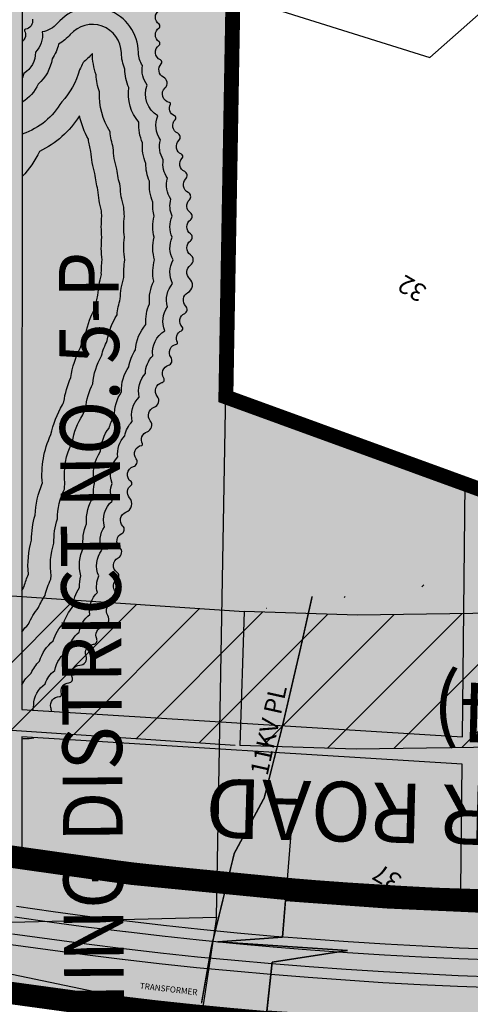
# Model space of a CAD drawing. Units: millimetres. Extents: x 95251 to 122897, y 93743 to 123137.
# Drawn here: x 107452 to 107755, y 94914 to 95575 of the extents above; entities that cross this region are included whole.
import ezdxf
from ezdxf.enums import TextEntityAlignment as Align

# ---------------------------------------------------------------- set-up
doc = ezdxf.new("R2010")
doc.units = ezdxf.units.MM
for name, color, linetype in [('11KV', 1, 'Continuous'), ('CPA', 5, 'Continuous'), ('DESIGN', 5, 'Continuous'), ('govt-pro-road', 1, 'Continuous'), ('gr', 85, 'Continuous'), ('GRBUFF', 85, 'Continuous'), ('HILLOCK', 33, 'Continuous'), ('PARCEL', 1, 'Continuous'), ('PARK', 3, 'Continuous'), ('RESI', 2, 'Continuous'), ('roadm', 8, 'Continuous'), ('SURV_TXT', 7, 'Continuous'), ('TANKS', 4, 'Continuous'), ('voiletion', 1, 'Continuous')]:
    doc.layers.add(name, color=color, linetype=linetype)
doc.styles.add('ROMANS', font='ROMANS', dxfattribs={"height": 0.2})
doc.styles.add('SURV_TXT', font='romans.shx', dxfattribs={"width": 0.8})
doc.styles.add('VIL_NM', font='romanc.shx', dxfattribs={"width": 0.9})

msp = doc.modelspace()

# ---------------------------------------------------------------- hatches: boundary and pattern name
at = {"layer": 'PARK'}
msp.add_hatch(color=256, dxfattribs=at).paths.add_polyline_path([(107749.2, 95075.72), (107453.52, 95093.89), (107453.48, 95019.53), (107455.63, 95019.21), (107479.94, 95015.77), (107504.27, 95012.54), (107528.63, 95009.53), (107553.02, 95006.72), (107577.43, 95004.12), (107601.86, 95001.73), (107626.31, 94999.56), (107650.78, 94997.59), (107675.26, 94995.84), (107699.76, 94994.29), (107724.27, 94992.96), (107748.33, 94991.86)])
at = {"layer": 'RESI'}
msp.add_hatch(color=256, dxfattribs=at).paths.add_polyline_path([(107751.16, 95263.65), (107590.52, 95322.08), (107595.31, 95591.44), (107597.06, 95625.65), (107453.84, 95625.65), (107453.53, 95112.22), (107749.39, 95094.05)])
at = {"layer": 'roadm'}
h = msp.add_hatch(color=256, dxfattribs=at)
h.paths.add_polyline_path([(104942.4, 95839.3), (105159.22, 96021.04), (105034.78, 96090.17), (105083.34, 96193.08), (105173.86, 96173.02), (105199.53, 96238.86), (105218.64, 96308.99), (105082.31, 96331.99), (105083.94, 96350.39), (105001.16, 96362.35), (105013.21, 96471.9), (104993.35, 96484.8), (105002.32, 96529.44), (105032.75, 96537.56), (105024.54, 96590.54), (105049.17, 96627.9), (104964.45, 96604.94), (104858, 96608.58), (104821.36, 96607.98), (104792.54, 96632.01), (104717.11, 96640.85), (104699.14, 96622.66), (104685.58, 96574.76), (104653.28, 96545.52), (104645.06, 96523.3), (104664.44, 96499.38), (104700, 96464.9), (104696.8, 96441.2), (104661.08, 96402.31), (104620.13, 96484.97), (104583.49, 96476.14), (104582.2, 96483.23), (104581.93, 96484.73), (104582.21, 96484.69), (104582.58, 96555.7), (104266.05, 96527.91), (104274.42, 96376.55), (104118.2, 96279.2), (104125.3, 96377.8), (104098.37, 96449.21), (104093.14, 96429.58), (104045.2, 96377.93), (104030, 96361.41), (103977.6, 96358.8), (103961.8, 96361.8), (103956.38, 96392.82), (103904.27, 96397.69), (103883.18, 96406.98), (103888.84, 96428.39), (103868.26, 96443.12), (103839.09, 96432.92), (103816.65, 96447.81), (103791.85, 96382.79), (103776.47, 96338.41), (103754.86, 96297.41), (103714.48, 96259.82), (103676.57, 96169.43), (103643.87, 96116.2), (103567.09, 96133.7), (103527.72, 96114.14), (103499.35, 96117.7), (103498.8, 96149.54), (103487.32, 96183.84), (103465.25, 96193.57), (103409.04, 96190.2), (103384.16, 96352.48), (103388.12, 96400), (103308, 96568.32), (102836.14, 96949.54), (102815, 96911.79), (102779.23, 96817.12), (102750.32, 96629.04), (102736.89, 96533.27), (102730.54, 96510.53), (102723.6, 96486.21), (102620.24, 96393.01), (102668.24, 96007.11), (102721.49, 95581.03), (102834.11, 95397.93), (102930.66, 95210.74), (102966.56, 95157.17), (103011.9, 95078.66), (103059.43, 95105.3), (103077.67, 95115.52), (103104.79, 94984.29), (103106.12, 94950.27), (103256.25, 94248.52), (103500.15, 94317.26), (104253.16, 94234.15), (104344.71, 94367), (104528.96, 94459.48), (104702.74, 94607.62), (104694.08, 94651.29), (104703.78, 94679.43), (104708.41, 94716.59), (104718.31, 94751.83), (104766.88, 94771.74), (104896.31, 94760.89), (105023.51, 94734.12), (105107.1, 94674.86), (105121.29, 94612.28), (105145.87, 94611.57), (105155.99, 94905.25), (105191.91, 95197.1), (105192.69, 95250.66), (105214.47, 95250.65), (105293.58, 95250.62), (105296.86, 95250.62), (105434.65, 95218.62), (105496.44, 95189.45), (105516.65, 95123.88), (105507.5, 95091.14), (105478.03, 95081.43), (105449.49, 95009.54), (105394.77, 94981.55), (105385.42, 94942.89), (105425.46, 94909.57), (105544.25, 94916.23), (105884.86, 94941.21), (105803.72, 95007.1), (105707.26, 95000.68), (105682.02, 95011.19), (105731.34, 95096.01), (105776.09, 95172.62), (105934.88, 95099.6), (105956.93, 95147.88), (106077.06, 95033.64), (106104.44, 95007.21), (106117.52, 94995.26), (106148.09, 94985.93), (106165.08, 94982.54), (106185.24, 94979.09), (106194.8, 94977.45), (106224.53, 94975.76), (106255.09, 95115.55), (106304.78, 95095.07), (106367.88, 95076.17), (106384.5, 95084.76), (106406.3, 95117.52), (106417.81, 95168.52), (106493.54, 95147.74), (106502.22, 95121.75), (106497.49, 95091.02), (106494.33, 95081.57), (106508.53, 95036.67), (106615.62, 95012.06), (106682.68, 94984.35), (106711.91, 94981.87), (106737.83, 94985.42), (106820.3, 94960.65), (106959.15, 94921.66), (106943.61, 95005.67), (106964.39, 95039.67), (107072.67, 95015.23), (107273.17, 94970.8), (107566.83, 94909.41), (107571.84, 94892), (107838.95, 94801.02), (107957.74, 94816.08), (107985.79, 94946.31), (108022.32, 95129.77), (108036.9, 95169.04), (107775.54, 95168.26), (107775.54, 95254.78), (107590.52, 95322.08), (107595.31, 95591.44), (107597.53, 95634.78), (107597.39, 95681.82), (107598.12, 95714.14), (107596.8, 95754.71), (107596.47, 95796.88), (107596.49, 95817.07), (107600.99, 95853.17), (107606.76, 95894.45), (107607.7, 95902.73), (107608.92, 95913.51), (107547.23, 95919.87), (107510.73, 95924.07), (107483.02, 95920.52), (107439.73, 95917.18), (107419.17, 95915.39), (107410.12, 95912.67), (107403.8, 95828.21), (107401.54, 95765.02), (107455.94, 95759.08), (107526.35, 95752.01), (107527.52, 95731.18), (107539.09, 95654.73), (107373.25, 95658.82), (107345.05, 95587.1), (107330.35, 95551.6), (107316.85, 95511.03), (107316.22, 95509.14), (107310.27, 95502.22), (107307.96, 95499.23), (107290.32, 95420.52), (107271.69, 95339.52), (107271.32, 95337.91), (107271.32, 95339.69), (107180.84, 95380.88), (107165.46, 95413.51), (107160.74, 95448.81), (107088.21, 95372.25), (107039.75, 95392.25), (107073.85, 95470.64), (106947.04, 95503.36), (106946.13, 95408.37), (106751.03, 95496.39), (106791.89, 95574.88), (106777.62, 95581.84), (106736, 95514.39), (106718.35, 95485.79), (106664.07, 95335.24), (106637.28, 95339.73), (106581.21, 95351.3), (106524.84, 95372.89), (106501.55, 95388.27), (106485.8, 95382.5), (106400.04, 95425.73), (106370.16, 95440.03), (106414.22, 95533.79), (106439.73, 95542.89), (106442.47, 95556.62), (106414.74, 95566.43), (106401.3, 95569.52), (106330.6, 95595.08), (106299.3, 95605.66), (106294.53, 95602.09), (106273.52, 95534.24), (106240.95, 95550.13), (106211.98, 95562.16), (106141.64, 95448.31), (106019.97, 95494.92), (106012.33, 95472.21), (105935.33, 95487.12), (105834.95, 95501.37), (105835.13, 95554.74), (105835.49, 95665.19), (105953.68, 95665.19), (106069.68, 95643.55), (106155.49, 95821.2), (106099, 95819.26), (106144.24, 95958.59), (106186.81, 95960.73), (106246.68, 95952.86), (106262.34, 96050.24), (106157.72, 96073.12), (106110.29, 96069.72), (106107.06, 96069.49), (106107.49, 96072.25), (106022.98, 96148.67), (106106.7, 96232.44), (106152.46, 96234.92), (106187.95, 96260.63), (106222.11, 96263.19), (106213.25, 96360.36), (106194.41, 96358.67), (106181.69, 96457.6), (106260.94, 96466.58), (106272.37, 96366.78), (106300.26, 96375.41), (106316.83, 96477.54), (106275.23, 96551.1), (106247.37, 96761.42), (106180.44, 96762.22), (106165, 96935), (106130, 97080), (106050, 96980), (105989, 96977.5), (105914, 96957.5), (105960, 96942.5), (105945, 96880), (105917.8, 96679.22), (105867.21, 96551.96), (105804.86, 96413.76), (105644.81, 96104.92), (105631.15, 95992.61), (105607.33, 95896.57), (105615.98, 95838.86), (105649.58, 95779.28), (105664.46, 95730.18), (105666.84, 95695.05), (105635.21, 95666.33), (105579.16, 95659.93), (105166.02, 95714.02)])
h.paths.add_polyline_path([(103796.21, 95607.04), (103793.58, 95586.04), (103772.57, 95575.54), (103733.17, 95588.66), (103730.54, 95599.16), (103733.17, 95638.54), (103722.66, 95651.67), (103730.29, 95686.03), (103738.42, 95685.8), (103793.58, 95675.29), (103798.84, 95656.92), (103788.33, 95628.04)], flags=16)
msp.add_hatch(color=256, dxfattribs=at).paths.add_polyline_path([(107166.95, 94994.34), (107072.67, 95015.23), (107009.25, 95029.55, -0.082944), (106993.56, 95024.31), (107003.26, 95021.28), (107044.91, 95008.84), (107093.8, 94995.09), (107142.9, 94982.19), (107192.23, 94970.14), (107241.75, 94958.94), (107291.46, 94948.6), (107341.35, 94939.11), (107391.38, 94930.49), (107441.56, 94922.73), (107491.87, 94915.84), (107542.3, 94909.81), (107567.49, 94907.13), (107566.83, 94909.41), (107297.15, 94965.79), (107268.82, 94965.07)])
at = {"layer": 'TANKS'}
h = msp.add_hatch(dxfattribs=at)
h.set_pattern_fill('MISC12', color=256, scale=5, angle=90, style=0)
h.set_pattern_definition([(180, (0, 0), (-15, -15), [15, -15])])
h.paths.add_polyline_path([(107430.35, 94931.7), (107346.54, 94943.44), (107237.67, 94966.93), (107075.53, 95007.63), (106964.39, 95039.67), (106943.61, 95005.67), (106959.15, 94921.66), (106967.24, 94854.66), (107255.39, 94900.64), (107571.84, 94892), (107566.83, 94909.41)])
at = {"layer": 'voiletion', "lineweight": 30}
h = msp.add_hatch(dxfattribs=at)
h.set_pattern_fill('ANSI31', color=1, scale=10, style=0)
h.paths.add_polyline_path([(116759.9, 96449.58), (116796.46, 96531.82), (116886.64, 96504.4), (116854.19, 96419.62)])
edge = h.paths.add_edge_path()
edge.add_line((102646.6, 96415.83), (102605.91, 96335.55))
edge.add_line((102612.29, 96332.63), (102803.26, 96253.88))
edge.add_line((102803.26, 96253.88), (103147.65, 96111.75))
edge.add_line((103147.65, 96111.75), (103657.86, 95901.84))
edge.add_line((103657.86, 95901.84), (104131.31, 95721.62))
edge.add_line((104131.31, 95721.62), (104485.52, 95593.61))
edge.add_line((104485.52, 95593.61), (104654.35, 95539.94))
edge.add_line((104654.35, 95539.94), (104763.5, 95512.03))
edge.add_line((104763.5, 95512.03), (104966.17, 95458.74))
edge.add_line((104966.17, 95458.74), (105259.75, 95394.74))
edge.add_line((105259.75, 95394.74), (105574.95, 95330.68))
edge.add_line((105574.95, 95330.68), (106315.55, 95220.24))
edge.add_line((106315.55, 95220.24), (106886.31, 95136.1))
edge.add_line((106886.31, 95136.1), (107596.84, 95088.36))
edge.add_line((102646.6, 96415.83), (102837.58, 96337.08))
edge.add_line((102837.58, 96337.08), (103181.94, 96194.96))
edge.add_line((103181.94, 96194.96), (103690.99, 95985.52))
edge.add_line((103690.99, 95985.52), (104162.61, 95806.01))
edge.add_line((104162.61, 95806.01), (104514.46, 95678.85))
edge.add_line((104514.46, 95678.85), (104679.15, 95626.49))
edge.add_line((104679.15, 95626.49), (104786.09, 95599.15))
edge.add_line((104786.09, 95599.15), (104987.21, 95546.26))
edge.add_line((104987.21, 95546.26), (105278.3, 95482.81))
edge.add_line((105278.3, 95482.81), (105590.56, 95419.35))
edge.add_line((105590.56, 95419.35), (106328.75, 95309.27))
edge.add_line((106328.75, 95309.27), (106895.91, 95225.66))
edge.add_line((106895.91, 95225.66), (107602.87, 95178.16))
edge.add_line((116796.46, 96531.82), (116670.57, 96587.78))
edge.add_line((116670.57, 96587.78), (116617.22, 96610.17))
edge.add_line((116617.22, 96610.17), (116480.13, 96652.27))
edge.add_line((116480.13, 96652.27), (116396.38, 96678.92))
edge.add_line((116396.38, 96678.92), (116287.3, 96714.2))
edge.add_line((116287.3, 96714.2), (116171.55, 96753.11))
edge.add_line((116171.55, 96753.11), (116016.84, 96805.91))
edge.add_line((116016.84, 96805.91), (115806.84, 96877.91))
edge.add_line((115806.84, 96877.91), (115612.29, 96930.37))
edge.add_line((115612.29, 96930.37), (115413.62, 96987.96))
edge.add_line((115413.62, 96987.96), (115273.3, 97034.54))
edge.add_line((115273.3, 97034.54), (115202.77, 97056.23))
edge.add_line((115202.77, 97056.23), (115162.99, 97059.84))
edge.add_line((115162.99, 97059.84), (115125.01, 97065.26))
edge.add_line((115125.01, 97065.26), (115067.14, 97065.26))
edge.add_line((115067.14, 97065.26), (115002.04, 97059.84))
edge.add_line((115002.04, 97059.84), (114920.79, 97043.33))
edge.add_line((114920.79, 97043.33), (114850.93, 97032.36))
edge.add_line((114850.93, 97032.36), (114746.14, 97006.44))
edge.add_line((114746.14, 97006.44), (114551.09, 96943.7))
edge.add_line((114551.09, 96943.7), (114415.84, 96871.25))
edge.add_line((114415.84, 96871.25), (114290.35, 96805.78))
edge.add_line((114290.35, 96805.78), (114075.63, 96663.67))
edge.add_line((114075.63, 96663.67), (113962.01, 96588.17))
edge.add_line((113962.01, 96588.17), (113757.05, 96480.9))
edge.add_line((113757.05, 96480.9), (113532.56, 96361.09))
edge.add_line((113532.56, 96361.09), (112976.32, 96058.38))
edge.add_line((112976.32, 96058.38), (112604.01, 95894.41))
edge.add_line((112604.01, 95894.41), (111442.97, 95590.93))
edge.add_line((111442.97, 95590.93), (109429.84, 95325.63))
edge.add_line((109429.84, 95325.63), (108619.39, 95241.79))
edge.add_line((108619.39, 95241.79), (108019.28, 95180.61))
edge.add_line((108019.28, 95180.61), (107678.8, 95175.71))
edge.add_line((107678.8, 95175.71), (107602.87, 95178.16))
edge.add_line((116759.9, 96449.58), (116634.87, 96505.16))
edge.add_line((116634.87, 96505.16), (116586.52, 96525.45))
edge.add_line((116586.52, 96525.45), (116453.27, 96566.37))
edge.add_line((116453.27, 96566.37), (116368.89, 96593.22))
edge.add_line((116368.89, 96593.22), (116259.12, 96628.72))
edge.add_line((116259.12, 96628.72), (116142.67, 96667.86))
edge.add_line((116142.67, 96667.86), (115987.7, 96720.76))
edge.add_line((115987.7, 96720.76), (115780.5, 96791.8))
edge.add_line((115780.5, 96791.8), (115588.04, 96843.69))
edge.add_line((115588.04, 96843.69), (115386.9, 96902))
edge.add_line((115386.9, 96902), (115245.89, 96948.81))
edge.add_line((115245.89, 96948.81), (115185.29, 96967.44))
edge.add_line((115185.29, 96967.44), (115152.55, 96970.42))
edge.add_line((115152.55, 96970.42), (115118.62, 96975.26))
edge.add_line((115118.62, 96975.26), (115070.88, 96975.26))
edge.add_line((115070.88, 96975.26), (115014.78, 96970.59))
edge.add_line((115014.78, 96970.59), (114936.74, 96954.73))
edge.add_line((114936.74, 96954.73), (114868.75, 96944.06))
edge.add_line((114868.75, 96944.06), (114770.75, 96919.81))
edge.add_line((114770.75, 96919.81), (114586.4, 96860.51))
edge.add_line((114586.4, 96860.51), (114457.9, 96791.69))
edge.add_line((114457.9, 96791.69), (114336.12, 96728.14))
edge.add_line((114336.12, 96728.14), (114125.37, 96588.67))
edge.add_line((114125.37, 96588.67), (114007.91, 96510.61))
edge.add_line((114007.91, 96510.61), (113799.1, 96401.33))
edge.add_line((113799.1, 96401.33), (113575.26, 96281.86))
edge.add_line((113575.26, 96281.86), (113016.04, 95977.53))
edge.add_line((113016.04, 95977.53), (112633.71, 95809.15))
edge.add_line((112633.71, 95809.15), (111460.29, 95502.43))
edge.add_line((111460.29, 95502.43), (109440.35, 95236.24))
edge.add_line((109440.35, 95236.24), (108628.59, 95152.26))
edge.add_line((108628.59, 95152.26), (108024.5, 95090.67))
edge.add_line((108024.5, 95090.67), (107678, 95085.69))
edge.add_line((107678, 95085.69), (107599.97, 95088.21))

# ---------------------------------------------------------------- linework, layer by layer
at = {"layer": '11KV', "color": 7, "linetype": 'Continuous'}
msp.add_line((107640.84, 95154.19, -856), (107648.44, 95188.04, -856), dxfattribs=at)
msp.add_line((107640.84, 95154.19, -856), (107648.44, 95188.04, -856), dxfattribs=at)
at = {"layer": '11KV', "color": 1, "linetype": 'Continuous'}
msp.add_line((107640.84, 95154.19, -856), (107648.44, 95188.04, -856), dxfattribs=at)
at = {"layer": '11KV', "linetype": 'Continuous'}
msp.add_line((107628.57, 95101.4, -856), (107640.84, 95154.19, -856), dxfattribs=at)
at = {"layer": '11KV', "color": 1, "linetype": 'Continuous', "const_width": 1}
for points, elevation in [([(107640.84, 95154.19), (107648.44, 95188.04)], -856), ([(107616.3, 95053.08), (107596.16, 95015.76)], 45.32), ([(107596.16, 95015.76), (107580.88, 94953.41)], 39.82)]:
    msp.add_lwpolyline(points, dxfattribs=dict(at, elevation=elevation))
at = {"layer": '11KV', "linetype": 'Continuous', "const_width": 1, "elevation": -856}
msp.add_lwpolyline([(107628.57, 95101.4), (107640.84, 95154.19)], dxfattribs=at)
at = {"layer": '11KV', "const_width": 1}
for points, elevation in [([(107628.57, 95101.4), (107616.3, 95053.08)], -856), ([(107580.88, 94953.41), (107574.17, 94915.16)], 34.84)]:
    msp.add_lwpolyline(points, dxfattribs=dict(at, elevation=elevation))
at = {"layer": '11KV', "color": 1, "linetype": 'Continuous'}
for points, elevation in [([(107616.3, 95053.08), (107596.16, 95015.76)], 45.32), ([(107596.16, 95015.76), (107580.88, 94953.41)], 39.82)]:
    msp.add_lwpolyline(points, dxfattribs=dict(at, elevation=elevation))
at = {"layer": 'CPA', "const_width": 10}
msp.add_lwpolyline([(108071.25, 95307.31), (108030.28, 95322.17), (107996.87, 95334.3), (107937.85, 95360.44), (107904.91, 95375.03), (107856.09, 95229.84), (107798.57, 95246.41), (107590.52, 95322.08), (107595.31, 95591.44), (107597.53, 95634.78), (107597.39, 95681.82), (107598.12, 95714.14), (107596.8, 95754.71), (107596.47, 95796.88), (107596.49, 95817.07), (107600.99, 95853.17), (107606.76, 95894.45), (107607.7, 95902.73), (107608.92, 95913.51), (107547.23, 95919.87), (107510.73, 95924.07), (107483.02, 95920.52), (107439.73, 95917.18)], dxfattribs=at)
at = {"layer": 'DESIGN'}
for points in [[(107772.03, 94951.35), (107747.16, 94952.27), (107722.29, 94953.41), (107697.44, 94954.76), (107672.6, 94956.33), (107647.78, 94958.1), (107622.97, 94960.1), (107598.18, 94962.3), (107573.41, 94964.72), (107548.66, 94967.36), (107524.15, 94970.18), (107523.93, 94970.2), (107499.23, 94973.26), (107474.56, 94976.54), (107449.92, 94980.02)], [(107771.79, 94944.16), (107746.86, 94945.08), (107721.93, 94946.22), (107697.02, 94947.57), (107672.12, 94949.14), (107647.23, 94950.93), (107622.36, 94952.92), (107597.51, 94955.13), (107572.68, 94957.56), (107547.87, 94960.2), (107523.3, 94963.03), (107523.08, 94963.06), (107498.32, 94966.12), (107473.58, 94969.4), (107448.88, 94972.9)], [(107771.42, 94932.76), (107746.39, 94933.69), (107721.37, 94934.83), (107696.35, 94936.19), (107671.35, 94937.77), (107646.37, 94939.56), (107621.4, 94941.56), (107596.45, 94943.78), (107571.52, 94946.22), (107546.61, 94948.87), (107521.95, 94951.71), (107521.73, 94951.74), (107496.87, 94954.82), (107472.04, 94958.11), (107447.23, 94961.62)], [(107771.18, 94925.57), (107746.09, 94926.5), (107721.01, 94927.64), (107695.93, 94929), (107670.87, 94930.58), (107645.82, 94932.38), (107620.79, 94934.39), (107595.78, 94936.62), (107570.79, 94939.06), (107545.82, 94941.71), (107521.09, 94944.56), (107520.87, 94944.59), (107495.95, 94947.67), (107471.06, 94950.98), (107446.2, 94954.49)]]:
    msp.add_lwpolyline(points, dxfattribs=at)
at = {"layer": 'govt-pro-road'}
for points in [[(111442.97, 95590.93), (109429.84, 95325.63), (108619.39, 95241.79), (108019.28, 95180.61), (107678.8, 95175.71), (107602.87, 95178.16)], [(111460.29, 95502.43), (109440.35, 95236.24), (108628.59, 95152.26), (108024.5, 95090.67), (107678, 95085.69), (107599.97, 95088.21)], [(107602.87, 95178.16), (107599.97, 95088.21)]]:
    msp.add_lwpolyline(points, dxfattribs=at)
at = {"layer": 'gr', "const_width": 15}
for points in [[(107120.32, 95080.91), (107212.85, 95057.75), (107309.04, 95036.87), (107405.92, 95019.31), (107527.74, 95002.08), (107650.18, 94990.11), (107723.91, 94985.47), (107822.29, 94982.25), (107920.73, 94982.42), (108012.11, 94985.62), (108117.27, 94992.94), (108167.84, 94997.86), (108183.12, 94999.09)], [(107441.56, 94922.73), (107491.87, 94915.84), (107542.3, 94909.81), (107567.53, 94907.12), (107592.8, 94904.66), (107618.07, 94902.41), (107668.73, 94898.56), (107694.03, 94896.96), (107744.75, 94894.42), (107820.91, 94892.26), (107871.67, 94891.91), (107922.42, 94892.44), (107998.55, 94894.86), (108049.26, 94897.58), (108099.91, 94901.17), (108149.1, 94905.5), (108190.31, 94908.78)]]:
    msp.add_lwpolyline(points, dxfattribs=at)
at = {"layer": 'GRBUFF', "const_width": 15}
msp.add_lwpolyline([(107631.2, 94991.64), (107674.76, 94988.35), (107723.91, 94985.47), (107785.38, 94983.09), (107846.91, 94981.97), (107920.73, 94982.42), (107982.22, 94984.28), (108003.35, 94985.2), (108060.47, 94988.51), (108117.29, 94992.94), (108141.82, 94995.21), (108181.44, 94999.24)], dxfattribs=at)
at = {"layer": 'HILLOCK'}
for points in [[(107460.99, 95111.76, 0.076297), (107461.52, 95115.21, -0.254566), (107469.28, 95129.52, -0.166872), (107475.73, 95138.5, -0.250075), (107485.01, 95151.56, -0.22493), (107492.15, 95164.27, -0.21034), (107499.23, 95176.02, -0.242061), (107504.25, 95190.75, -0.169583), (107505.26, 95201.93, -0.275683), (107507.21, 95219.27, -0.245646), (107509.03, 95234.93, -0.286317), (107514.2, 95252.19, -0.179288), (107514.16, 95264.02, -0.288579), (107517.95, 95281.76, -0.230283), (107522.7, 95295.87, -0.164536), (107527.71, 95305.56, -0.268621), (107532.4, 95321.96, -0.257178), (107536.58, 95337.84, -0.195263), (107541.41, 95349.7, -0.298938), (107549.58, 95366.51, -0.251813), (107551.25, 95382.54, -0.249848), (107554.79, 95398.16, -0.246413), (107555.1, 95413.97, -0.236347), (107554.52, 95429.2, -0.216114), (107554.52, 95443.26, -0.174828), (107553.6, 95454.77, -0.219401), (107551.25, 95468.83, -0.19187), (107548.52, 95481.13, -0.208657), (107546.56, 95494.6, -0.251811), (107544.89, 95510.64, -0.364981), (107537.71, 95531.36, -0.205653), (107534.45, 95544.39, -0.135515), (107531.89, 95553.08, 0.689434), (107477.38, 95572.74, -0.175181), (107467.3, 95567.05, -0.222578), (107462.72, 95553.36, -0.253835), (107454.96, 95539.1, -0.04628), (107453.78, 95536.18, -0.04628)], [(107473.54, 95110.99, 0.042161), (107473.04, 95113.75, -0.50439), (107478.73, 95120.94, 0.520567), (107480.16, 95122.84, -0.488226), (107485.18, 95130.3, 0.520567), (107487.41, 95134.01, -0.535788), (107492.49, 95142.03, 0.520567), (107496.68, 95148.32, -0.505534), (107501.6, 95156.07, 0.520567), (107503.82, 95159.78, -0.478206), (107507.87, 95167.68, 0.520567), (107511.22, 95175.5, -0.480949), (107514.21, 95183.89, 0.520567), (107516.33, 95191.31, -0.435008), (107517.49, 95199.57, 0.520567), (107517.49, 95204.29, -0.566574), (107518.18, 95214.05, 0.520567), (107519.21, 95221.2, -0.527986), (107520.65, 95230.51, 0.520567), (107521.46, 95235.35, -0.54623), (107523.41, 95244.74, 0.520567), (107525.84, 95254.43, -0.44496), (107526.87, 95262.83, 0.520567), (107526.87, 95265.21, -0.627627), (107528.52, 95275.34, 0.520567), (107530.25, 95280.54, -0.566559), (107534, 95289.58, 0.520567), (107534.51, 95290.59, -0.462976), (107537.67, 95298.7, 0.520567), (107539.79, 95306.12, -0.520566), (107542.36, 95315.1, 0.520567), (107544.48, 95322.52, -0.553517), (107547.61, 95331.66, 0.520567), (107548.83, 95334.7, -0.502023), (107551.97, 95343.29, 0.520567), (107553.71, 95348.49, -0.566558), (107557.46, 95357.52, 0.520567), (107557.97, 95358.54, -0.438614), (107560.69, 95366.47, 0.520567), (107561.2, 95369.03, -0.510354), (107562.87, 95378.11, 0.520567), (107563.68, 95382.96, -0.507658), (107565.01, 95392.07, 0.520567), (107566.19, 95401.54, -0.481629), (107566.75, 95410.44, 0.520567), (107566.75, 95417.5, -0.520567), (107566.75, 95426.84, 0.520567), (107566.75, 95431.56, -0.520567), (107566.75, 95440.9, 0.520567), (107566.75, 95445.62, -0.469112), (107566.02, 95454.36, 0.520567), (107565.22, 95459.2, -0.520566), (107563.68, 95468.41, 0.520567), (107562.87, 95473.26, -0.510354), (107561.2, 95482.34, 0.520567), (107560.69, 95484.9, -0.530868), (107558.99, 95494.19, 0.520567), (107558.18, 95499.03, -0.510353), (107556.51, 95508.11, 0.520567), (107556, 95510.67, -0.438613), (107553.28, 95518.6, 0.520567), (107552.76, 95519.62, -0.627613), (107549.7, 95529.42, 0.520567), (107548.68, 95536.58, -0.50304), (107547.13, 95545.6, 0.520567), (107546.62, 95548.16, -0.585068), (107545.64, 95558.05, 0.520567), (107545.64, 95560.42, -0.520567), (107545.64, 95569.76, 0.520567), (107545.64, 95572.14, -0.520567), (107545.64, 95581.48, 0.520567)], [(107453.54, 95128.98, -0.087353), (107459.73, 95136.69, -0.086637), (107465.36, 95144.73, -0.148652), (107474.64, 95158.48, -0.124406), (107481.77, 95170.5, -0.106516), (107487.65, 95180.98, -0.124424), (107492.25, 95194.19, -0.068623), (107493.12, 95201.93, -0.173125), (107494.91, 95221.02, -0.143586), (107497.04, 95236.93, -0.17113), (107501.76, 95255.31, -0.07693), (107502.23, 95264.02, -0.200551), (107506.36, 95285.63, -0.148468), (107512.11, 95301.17, -0.07588), (107515.7, 95308.99, -0.153011), (107520.39, 95325.39, -0.158563), (107525.43, 95342.31, -0.107169), (107529.82, 95353.57, -0.167303), (107536.89, 95370.74, -0.124647), (107539.26, 95384.54, -0.13816), (107542.14, 95399.74, -0.126827), (107542.7, 95413.97, -0.135978), (107542.37, 95429.2, -0.125141), (107542.37, 95443.26, -0.08424), (107541.6, 95452.77, -0.126926), (107539.26, 95466.83, -0.108224), (107536.81, 95478.78, -0.124583), (107534.57, 95492.6, -0.124646), (107532.2, 95506.4, -0.2223), (107525.41, 95529.6, -0.113002), (107522.73, 95542.04, -0.098109), (107520.39, 95552.88, 0.689434), (107486.1, 95565.25, -0.089654), (107478.23, 95558.85, -0.096122), (107473.87, 95548.89, -0.175032), (107464.51, 95531.93, -0.144874), (107453.77, 95519.81, -0.144874)], [(107460.7, 95575.45, -0.422206), (107455.92, 95568.82, 0.520567), (107455.41, 95567.81, -0.37267), (107453.8, 95560.52, -0.37267)], [(107453.56, 95164.28, -0.03607), (107457.98, 95169.6, -0.06812), (107464.77, 95180.72, -0.048551), (107469.19, 95188.91, -0.059761), (107472.98, 95199.7, -0.011715), (107473.25, 95201.93, -0.116096), (107475.11, 95223.86, -0.086611), (107477.44, 95240.21, -0.108273), (107482.16, 95260.21, -0.019901), (107482.48, 95264.02, -0.150951), (107487.48, 95291.93, -0.101917), (107494.49, 95309.99, -0.025606), (107496.43, 95314.5, -0.089516), (107501.12, 95330.9, -0.103523), (107507.06, 95349.66, -0.057034), (107510.94, 95359.87, -0.097428), (107517.49, 95377.21, -0.0565), (107519.66, 95387.81, -0.076667), (107522.12, 95402.24, -0.061347), (107522.7, 95413.97, -0.079793), (107522.51, 95429.2, -0.07358), (107522.51, 95443.26, -0.032638), (107522, 95449.5, -0.074607), (107519.66, 95463.56, -0.060418), (107517.43, 95474.91, -0.076634), (107514.96, 95489.33, -0.056498), (107512.8, 95499.93, -0.147805), (107505.6, 95526.77, -0.060706), (107503.36, 95538.17, -0.076376), (107500.89, 95552.54, -0.045227), (107494.67, 95546.5, -0.028797), (107492.24, 95541.54, -0.130036), (107480.3, 95520.07, -0.181507), (107454.27, 95498.59, -0.005121), (107453.76, 95497.75, -0.005121)], [(107453.58, 95192.21, -0.012456), (107455.15, 95194.93, -0.034042), (107457.94, 95203.04, -0.092159), (107460.01, 95226.02, -0.06713), (107462.44, 95242.71, -0.086919), (107467.31, 95263.93, -0.000359), (107467.32, 95264.02, -0.133981), (107473.05, 95296.74, -0.085925), (107480.95, 95316.77, -0.00831), (107481.76, 95318.7, -0.067898), (107486.45, 95335.1, -0.084713), (107492.97, 95355.31, -0.039788), (107496.5, 95364.69, -0.073828), (107502.89, 95382.09, -0.033388), (107504.66, 95390.32, -0.055704), (107506.94, 95404.14, -0.039042), (107507.45, 95413.97, -0.060563), (107507.31, 95429.2, -0.055872), (107507.31, 95443.26, -0.01487), (107507, 95447, -0.056648), (107504.66, 95461.06, -0.043957), (107502.56, 95471.93, -0.06014), (107499.97, 95486.83, -0.033386), (107498.2, 95495.06, -0.066407), (107492.22, 95510.64, -0.145321), (107465.33, 95486.82, -0.08178), (107453.74, 95469.9, -0.08178)], [(107453.52, 95092.61, -0.090856), (107455.56, 95092.81, 0.09127), (107461.56, 95093.39, 0.09127)]]:
    msp.add_lwpolyline(points, format="xyb", dxfattribs=at)
at = {"layer": 'PARCEL', "color": 11, "linetype": 'Continuous'}
for p, q in [((107584.31, 94973), (107595.31, 95591.44)), ((107584.31, 94973), (107595.31, 95591.44)), ((107268.82, 94965.07), (107584.31, 94973)), ((107268.82, 94965.07), (107584.31, 94973)), ((107584.31, 94973), (107571.84, 94892))]:
    msp.add_line(p, q, dxfattribs=at)
for points in [[(107595.31, 95591.44), (107727.47, 95549.9), (107802.28, 95615.97)], [(107595.31, 95591.44), (107727.47, 95549.9), (107802.28, 95615.97)], [(107590.52, 95322.08), (107798.57, 95246.41), (107856.09, 95229.84)], [(107590.52, 95322.08), (107798.57, 95246.41), (107856.09, 95229.84)]]:
    msp.add_lwpolyline(points, dxfattribs=at)
at = {"layer": 'PARK'}
msp.add_lwpolyline([(107749.2, 95075.72), (107453.52, 95093.89), (107453.48, 95019.53), (107455.63, 95019.21), (107479.94, 95015.77), (107504.27, 95012.54), (107528.63, 95009.53), (107553.02, 95006.72), (107577.43, 95004.12), (107601.86, 95001.73), (107626.31, 94999.56), (107650.78, 94997.59), (107675.26, 94995.84), (107699.76, 94994.29), (107724.27, 94992.96), (107748.33, 94991.86)], close=True, dxfattribs=at)
at = {"layer": 'RESI'}
msp.add_lwpolyline([(107751.16, 95263.65), (107590.52, 95322.08), (107595.31, 95591.44), (107597.06, 95625.65), (107453.84, 95625.65), (107453.53, 95112.22), (107749.39, 95094.05)], close=True, dxfattribs=at)
at = {"layer": 'roadm'}
msp.add_lwpolyline([(107255.39, 94900.64), (107571.84, 94892), (107838.95, 94801.02), (107957.74, 94816.08), (107985.79, 94946.31), (108022.32, 95129.77), (108036.9, 95169.04), (107775.54, 95168.26), (107775.54, 95254.78), (107590.52, 95322.08), (107595.31, 95591.44)], dxfattribs=at)
at = {"layer": 'roadm', "linetype": 'Continuous'}
for points in [[(107634.39, 95031.8), (107628.59, 94959.65), (107585.09, 94956.35), (107672.21, 94950.49), (107621.5, 94942.76), (107611.54, 94849.21)], [(107630.56, 94984.17), (107698.88, 94979.32), (107772.83, 94975.94), (107871.52, 94974.41), (107933.21, 94975.21), (107991.94, 94977.16), (107972.92, 94901.33), (107896.98, 94899.56), (107719.78, 94903.07), (107618.01, 94909.94), (107621.5, 94942.76), (107672.21, 94950.49), (107585.09, 94956.35), (107628.59, 94959.65), (107630.56, 94984.17)]]:
    msp.add_lwpolyline(points, dxfattribs=at)
at = {"layer": 'TANKS'}
msp.add_lwpolyline([(107566.83, 94909.41), (107273.17, 94970.8), (107072.67, 95015.23), (106964.39, 95039.67), (106943.61, 95005.67), (106959.15, 94921.66), (106959.15, 94921.66), (106967.24, 94854.66), (107255.39, 94900.64), (107571.84, 94892)], close=True, dxfattribs=at)
at = {"layer": 'voiletion', "color": 1, "lineweight": 30}
for points in [[(102646.6, 96415.83), (102837.58, 96337.08), (103181.94, 96194.96), (103690.99, 95985.52), (104162.61, 95806.01), (104514.46, 95678.85), (104679.15, 95626.49), (104786.09, 95599.15), (104987.21, 95546.26), (105278.3, 95482.81), (105590.56, 95419.35), (106328.75, 95309.27), (106895.91, 95225.66), (107602.87, 95178.16)], [(102612.29, 96332.63), (102803.26, 96253.88), (103147.65, 96111.75), (103657.86, 95901.84), (104131.31, 95721.62), (104485.52, 95593.61), (104654.35, 95539.94), (104763.5, 95512.03), (104966.17, 95458.74), (105259.75, 95394.74), (105574.95, 95330.68), (106315.55, 95220.24), (106886.31, 95136.1), (107596.84, 95088.36)]]:
    msp.add_lwpolyline(points, dxfattribs=at)

# ---------------------------------------------------------------- texts
at = {"layer": '11KV', "color": 7, "linetype": 'Continuous', "style": 'ROMANS'}
for s, height, rotation, p in [('11KV PL', 12, 77.59409, (107618.46, 95067.4, -2648.75)), ('TRANSFORMER', 4, 353.39254, (107532.6, 94925.01, -1755.91)), ('TRANSFORMER', 4, 353.39254, (107532.6, 94925.01, -1755.91))]:
    msp.add_text(s, height=height, rotation=rotation, dxfattribs=at).set_placement(p)
at = {"layer": 'CPA', "color": 6, "linetype": 'Continuous', "style": 'VIL_NM', "width": 0.9}
msp.add_text('PLANNING DISTRICT NO. 5-P', height=40, rotation=90.43412, dxfattribs=at).set_placement((107505.94, 95094.84), align=Align.MIDDLE)
at = {"layer": 'CPA', "color": 7, "linetype": 'Continuous', "style": 'VIL_NM'}
for s, p in [('(NH-4)', (107811.92, 95114)), ('TO TUMKUR ROAD', (107811.49, 95045.26))]:
    msp.add_text(s, height=40, rotation=178.51098, dxfattribs=at).set_placement(p, align=Align.MIDDLE)
at = {"layer": 'SURV_TXT', "color": 11, "style": 'SURV_TXT'}
for s, p in [('32', (107716.17, 95396.18)), ('37', (107699.5, 95000.93))]:
    msp.add_text(s, height=12, rotation=150, dxfattribs=at).set_placement(p, align=Align.MIDDLE)
at = {"layer": 'SURV_TXT', "color": 11, "linetype": 'Continuous', "style": 'SURV_TXT'}
for s, p in [('32', (107716.17, 95396.18)), ('37', (107699.5, 95000.93))]:
    msp.add_text(s, height=12, rotation=150, dxfattribs=at).set_placement(p, align=Align.MIDDLE)

doc.saveas('drawing.dxf')
